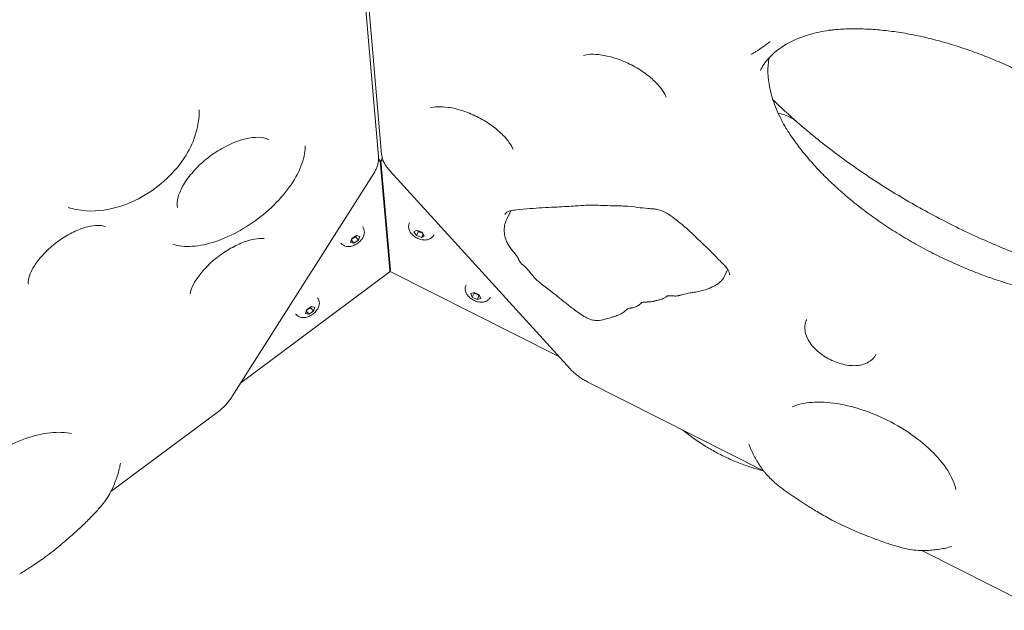
# Model space of a CAD drawing. Units: millimetres. Extents: x -1571 to 4767, y -3508 to 2692.
# Drawn here: x 917 to 1424, y -161 to 143 of the extents above; entities that cross this region are included whole.
import ezdxf

# ---------------------------------------------------------------- set-up
doc = ezdxf.new("R2010")
doc.units = ezdxf.units.MM
doc.header["$LTSCALE"] = 1000
doc.layers.add('1 EQUIPMENT', color=7, linetype='Continuous', lineweight=18)

# ---------------------------------------------------------------- blocks, each defined once
blk = doc.blocks.new('A$C681c9bfe')
at = {"color": 0, "linetype": 'Continuous', "lineweight": 0}
for p, q in [((14641.89, -821.49), (14655.14, -974.35)), ((14656.73, -973.21), (14643.56, -821.35)), ((14655.07, -976.93), (14655.05, -976.96)), ((14655.07, -976.93), (14655.06, -976.92)), ((14656, -976.67), (14655.07, -976.93)), ((14656, -976.67), (14655.18, -975.56)), ((14656, -976.67), (14660.88, -1032.93)), ((14656.36, -976.64), (14657.09, -975.2)), ((14656.36, -976.64), (14661.24, -1032.9)), ((14656.36, -976.64), (14657.32, -976.74)), ((14657.32, -976.74), (14657.49, -976.41)), ((14657.32, -976.74), (14657.91, -977.38)), ((14652.38, -983.69), (14579.63, -1098.23)), ((14754.03, -1084.01), (14661.05, -981.93)), ((14721.09, -1006.93), (14723.43, -1002.29)), ((14671.09, -1008.55), (14671.11, -1008.52)), ((14646.98, -1010.64), (14646.96, -1010.61)), ((14673.4, -1013.26), (14674.85, -1012.37)), ((14674.61, -1015.14), (14673.4, -1013.26)), ((14674.61, -1015.14), (14675.61, -1013.16)), ((14674.85, -1012.37), (14677.51, -1013.37)), ((14677.51, -1013.37), (14678.72, -1015.24)), ((14635.75, -1019.01), (14635.73, -1018.97)), ((14640.67, -1018.69), (14641.32, -1016.68)), ((14642.42, -1019.11), (14640.67, -1018.69)), ((14641.1, -1017.34), (14642.42, -1019.11)), ((14641.32, -1016.68), (14643.72, -1015.11)), ((14644.82, -1017.54), (14642.42, -1019.11)), ((14644.82, -1017.54), (14643.5, -1015.77)), ((14643.72, -1015.11), (14645.47, -1015.54)), ((14645.47, -1015.54), (14644.82, -1017.54)), ((14677.27, -1016.13), (14674.61, -1015.14)), ((14678.16, -1014.37), (14677.27, -1016.13)), ((14678.72, -1015.24), (14677.27, -1016.13)), ((14683.59, -1014.86), (14683.61, -1014.82)), ((14661.12, -1033.68), (14584.29, -1090.89)), ((14661.13, -1033.68), (14747.33, -1077.15)), ((14833.23, -1036.3), (14835.07, -1032.65)), ((14700.25, -1040.57), (14700.27, -1040.53)), ((14702.62, -1045), (14704.45, -1044.43)), ((14704.45, -1044.43), (14707.04, -1045.69)), ((14623.77, -1047.2), (14623.74, -1047.16)), ((14703.4, -1046.84), (14702.62, -1045)), ((14703.4, -1046.84), (14704.39, -1044.86)), ((14705.99, -1048.1), (14703.4, -1046.84)), ((14706.99, -1046.12), (14705.99, -1048.1)), ((14707.82, -1047.52), (14705.99, -1048.1)), ((14707.04, -1045.69), (14707.82, -1047.52)), ((14712.75, -1046.87), (14712.77, -1046.83)), ((14617.44, -1055.22), (14618.12, -1053.21)), ((14617.88, -1053.93), (14619.17, -1055.67)), ((14618.12, -1053.21), (14620.53, -1051.65)), ((14621.59, -1054.12), (14619.17, -1055.67)), ((14621.59, -1054.12), (14620.26, -1052.34)), ((14620.53, -1051.65), (14622.26, -1052.1)), ((14622.26, -1052.1), (14621.59, -1054.12)), ((14612.54, -1055.56), (14612.51, -1055.52)), ((14619.17, -1055.67), (14617.44, -1055.22)), ((14762.86, -1090.56), (14853.41, -1136.22)), ((14517.25, -1147.01), (14572.06, -1106.19)), ((14934.92, -1177.33), (14995.93, -1208.11))]:
    blk.add_line(p, q, dxfattribs=at)
blk.add_arc((14857.74, -971.91), 20, 48.8858, 80.5383, dxfattribs=at)
for points, knots in [([(14888.36, -909.3), (14884.9, -909.78), (14881.64, -910.43), (14875.18, -912.15), (14872.04, -913.27), (14866.36, -915.85), (14863.83, -917.31), (14859.38, -920.52), (14857.47, -922.26), (14854.22, -925.99), (14852.89, -927.97), (14851.82, -930.09)], [2.2309781, 2.2309781, 2.2309781, 2.2309781, 2.3494131, 2.3494131, 2.482661, 2.482661, 2.6159089, 2.6159089, 2.7491568, 2.7491568, 2.8824047, 2.8824047, 2.8824047, 2.8824047]), ([(15066.24, -999.84), (15065.07, -997.78), (15063.8, -995.71), (15061.02, -991.51), (15059.52, -989.39), (15056.3, -985.14), (15054.58, -983.02), (15050.94, -978.77), (15049.02, -976.65), (15044.99, -972.44), (15042.87, -970.34), (15038.47, -966.19), (15036.18, -964.13), (15031.43, -960.08), (15028.98, -958.07), (15023.92, -954.14), (15021.31, -952.2), (15015.97, -948.42), (15013.23, -946.56), (15007.65, -942.95), (15004.8, -941.2), (14999.01, -937.79), (14996.06, -936.14), (14990.1, -932.96), (14987.08, -931.42), (14980.99, -928.49), (14977.91, -927.09), (14971.73, -924.42), (14968.62, -923.16), (14962.39, -920.78), (14959.27, -919.66), (14953.04, -917.58), (14949.92, -916.61), (14943.73, -914.85), (14940.65, -914.04), (14934.53, -912.6), (14931.5, -911.96), (14925.51, -910.85), (14922.55, -910.38), (14916.72, -909.61), (14913.86, -909.31), (14908.24, -908.87), (14905.48, -908.74), (14900.11, -908.64), (14897.49, -908.68), (14892.22, -908.92), (14889.57, -909.14), (14887.02, -909.46)], [0, 0, 0, 0, 9.903717, 9.903717, 19.908474, 19.908474, 29.929427, 29.929427, 39.970392, 39.970392, 50.031951, 50.031951, 60.112997, 60.112997, 70.211443, 70.211443, 80.324768, 80.324768, 90.450273, 90.450273, 100.585223, 100.585223, 110.726913, 110.726913, 120.872681, 120.872681, 131.019904, 131.019904, 141.165971, 141.165971, 151.308256, 151.308256, 161.444096, 161.444096, 171.570778, 171.570778, 181.685549, 181.685549, 191.785683, 191.785683, 201.868604, 201.868604, 211.932157, 211.932157, 221.975068, 221.975068, 232.723409, 232.723409, 232.723409, 232.723409]), ([(14856.76, -915.24), (14856.72, -915.27), (14856.68, -915.3), (14856.42, -915.52), (14856.2, -915.7), (14855.31, -916.4), (14854.64, -916.91), (14853.6, -917.67), (14853.25, -917.92), (14852.64, -918.35), (14852.38, -918.53), (14851.86, -918.88), (14851.6, -919.06), (14850.94, -919.5), (14850.55, -919.75), (14849.7, -920.29), (14849.25, -920.57), (14848.25, -921.18), (14847.7, -921.5), (14847.1, -921.84), (14847.05, -921.86), (14847.01, -921.89)], [-2.017867, -2.017867, -2.017867, -2.017867, -1.991741, -1.991741, -1.836379, -1.836379, -1.385371, -1.385371, -1.157445, -1.157445, -0.995424, -0.995424, -0.830989, -0.830989, -0.591245, -0.591245, -0.32054, -0.32054, 0, 0, 0.025691, 0.025691, 0.025691, 0.025691]), ([(14803.25, -943.83), (14802.91, -942.92), (14802.32, -941.76), (14800.54, -939.15), (14799.34, -937.69), (14796.31, -934.66), (14794.45, -933.08), (14790.23, -930.03), (14787.85, -928.58), (14782.85, -926.01), (14780.23, -924.9), (14775.1, -923.18), (14772.6, -922.57), (14768.08, -921.86), (14766.05, -921.74), (14762.84, -921.88), (14761.59, -922.09), (14760.67, -922.36)], [0.258443, 0.258443, 0.258443, 0.258443, 0.499656, 0.499656, 0.750687, 0.750687, 1.018144, 1.018144, 1.297195, 1.297195, 1.580474, 1.580474, 1.860213, 1.860213, 2.128366, 2.128366, 2.364773, 2.364773, 2.364773, 2.364773]), ([(14864.5, -959.02), (14862.55, -955.56), (14860.92, -952.17), (14858.32, -945.58), (14857.35, -942.39), (14856.05, -936.29), (14855.72, -933.38), (14855.66, -928.16), (14855.87, -925.81), (14856.31, -923.6)], [2.7345412, 2.7345412, 2.7345412, 2.7345412, 2.8677891, 2.8677891, 3.001037, 3.001037, 3.1342849, 3.1342849, 3.2550028, 3.2550028, 3.2550028, 3.2550028]), ([(14562.76, -950.48), (14562.8, -954.68), (14562.18, -958.42), (14559.96, -966.36), (14558.1, -970.22), (14553.13, -978.36), (14549.77, -982.31), (14542.17, -989.47), (14537.89, -992.62), (14528.53, -997.87), (14523.48, -999.99), (14512.43, -1002.49), (14506.45, -1003.1), (14498.09, -1001.46), (14496.72, -1001.12), (14495.32, -1000.69)], [6.274933, 6.274933, 6.274933, 6.274933, 6.506698, 6.506698, 6.827387, 6.827387, 7.263635, 7.263635, 7.722123, 7.722123, 8.181074, 8.181074, 8.606065, 8.606065, 8.686798, 8.686798, 8.686798, 8.686798]), ([(14681.83, -949.33), (14682.77, -949.07), (14684.05, -948.85), (14687.21, -948.73), (14689.1, -948.83), (14693.34, -949.46), (14695.71, -950.02), (14700.67, -951.6), (14703.25, -952.65), (14708.29, -955.14), (14710.74, -956.59), (14715.17, -959.69), (14717.15, -961.34), (14720.41, -964.55), (14721.7, -966.12), (14723.5, -968.78), (14724.07, -969.91), (14724.41, -970.81)], [3.918412, 3.918412, 3.918412, 3.918412, 4.159625, 4.159625, 4.410656, 4.410656, 4.678113, 4.678113, 4.957163, 4.957163, 5.240443, 5.240443, 5.520182, 5.520182, 5.788335, 5.788335, 6.024742, 6.024742, 6.024742, 6.024742]), ([(14863.86, -957.87), (14864.84, -959.55), (14865.89, -961.24), (14868.41, -965.04), (14869.91, -967.16), (14873.14, -971.4), (14874.85, -973.53), (14878.49, -977.78), (14880.41, -979.9), (14884.44, -984.11), (14886.56, -986.21), (14890.96, -990.36), (14893.25, -992.41), (14898, -996.47), (14900.45, -998.48), (14905.51, -1002.41), (14908.12, -1004.35), (14913.46, -1008.13), (14916.2, -1009.99), (14921.78, -1013.59), (14924.63, -1015.35), (14930.42, -1018.76), (14933.37, -1020.41), (14939.33, -1023.59), (14942.35, -1025.12), (14948.45, -1028.06), (14951.52, -1029.46), (14957.7, -1032.13), (14960.81, -1033.39), (14967.04, -1035.77), (14970.16, -1036.89), (14976.39, -1038.97), (14979.51, -1039.93), (14985.7, -1041.7), (14988.79, -1042.5), (14994.9, -1043.95), (14997.93, -1044.59), (15003.92, -1045.7), (15006.88, -1046.17), (15012.71, -1046.94), (15015.57, -1047.24), (15021.19, -1047.68), (15023.95, -1047.81), (15029.32, -1047.91), (15031.94, -1047.87), (15036.74, -1047.65), (15038.94, -1047.48), (15041.07, -1047.25)], [1.86705, 1.86705, 1.86705, 1.86705, 9.903709, 9.903709, 19.908465, 19.908465, 29.929419, 29.929419, 39.970384, 39.970384, 50.03196, 50.03196, 60.113006, 60.113006, 70.211452, 70.211452, 80.324777, 80.324777, 90.450281, 90.450281, 100.585231, 100.585231, 110.726921, 110.726921, 120.87269, 120.87269, 131.019913, 131.019913, 141.16598, 141.16598, 151.308265, 151.308265, 161.444106, 161.444106, 171.570787, 171.570787, 181.685559, 181.685559, 191.785693, 191.785693, 201.868615, 201.868615, 211.932168, 211.932168, 221.97508, 221.97508, 230.857176, 230.857176, 230.857176, 230.857176]), ([(14870.89, -956.84), (14873.2, -958.86), (14875.56, -960.86), (14881.07, -965.41), (14884.26, -967.94), (14890.78, -972.94), (14894.12, -975.41), (14900.92, -980.27), (14904.38, -982.66), (14911.44, -987.34), (14915.03, -989.65), (14922.31, -994.15), (14926, -996.35), (14933.47, -1000.65), (14937.26, -1002.74), (14944.9, -1006.81), (14948.75, -1008.79), (14956.53, -1012.62), (14960.44, -1014.47), (14968.31, -1018.04), (14972.27, -1019.76), (14980.21, -1023.06), (14984.2, -1024.64), (14992.17, -1027.65), (14996.16, -1029.08), (15004.14, -1031.79), (15008.12, -1033.07), (15016.06, -1035.48), (15020.02, -1036.6), (15027.89, -1038.69), (15031.8, -1039.65), (15039.57, -1041.41), (15043.43, -1042.21), (15049.69, -1043.39), (15052.12, -1043.82), (15054.53, -1044.21)], [0, 0, 0, 0, 10.002876, 10.002876, 22.925368, 22.925368, 35.864341, 35.864341, 48.820855, 48.820855, 61.791752, 61.791752, 74.773907, 74.773907, 87.764237, 87.764237, 100.759701, 100.759701, 113.757288, 113.757288, 126.753995, 126.753995, 139.746814, 139.746814, 152.73271, 152.73271, 165.708606, 165.708606, 178.671378, 178.671378, 191.61786, 191.61786, 204.544869, 204.544869, 212.811231, 212.811231, 212.811231, 212.811231]), ([(14551.51, -1000.74), (14551.24, -999.29), (14551.33, -997.37), (14552.51, -993.23), (14553.42, -991.14), (14555.99, -986.76), (14557.65, -984.49), (14561.61, -980.01), (14563.91, -977.81), (14568.92, -973.75), (14571.63, -971.9), (14577.13, -968.76), (14579.92, -967.47), (14585.26, -965.58), (14587.8, -964.97), (14592.31, -964.44), (14594.28, -964.51), (14596.94, -965.03), (14597.83, -965.34), (14598.56, -965.71)], [3.021133, 3.021133, 3.021133, 3.021133, 3.370048, 3.370048, 3.662423, 3.662423, 3.958999, 3.958999, 4.261515, 4.261515, 4.566708, 4.566708, 4.871028, 4.871028, 5.170849, 5.170849, 5.464072, 5.464072, 5.657315, 5.657315, 5.657315, 5.657315]), ([(14549.19, -1019.67), (14552.15, -1020.59), (14555.53, -1020.91), (14562.98, -1020.43), (14567.07, -1019.58), (14575.45, -1016.79), (14579.73, -1014.86), (14588.07, -1010.13), (14592.12, -1007.34), (14599.61, -1001.17), (14603.05, -997.8), (14608.97, -990.78), (14611.46, -987.13), (14615.22, -979.9), (14616.49, -976.31), (14617.26, -971.54), (14617.37, -970.21), (14617.35, -968.91)], [3.879573, 3.879573, 3.879573, 3.879573, 4.195958, 4.195958, 4.524819, 4.524819, 4.852435, 4.852435, 5.178316, 5.178316, 5.503884, 5.503884, 5.830593, 5.830593, 6.159385, 6.159385, 6.291438, 6.291438, 6.291438, 6.291438]), ([(14661.05, -981.93), (14660.58, -981.42), (14660.14, -980.89), (14659.32, -979.81), (14658.95, -979.25), (14658.27, -978.12), (14657.97, -977.54), (14657.45, -976.35), (14657.23, -975.74), (14656.9, -974.5), (14656.78, -973.86), (14656.73, -973.21)], [2.4583028, 2.4583028, 2.4583028, 2.4583028, 2.5839665, 2.5839665, 2.7096302, 2.7096302, 2.835294, 2.835294, 2.9609577, 2.9609577, 3.0866214, 3.0866214, 3.0866214, 3.0866214]), ([(14655.14, -974.35), (14655.2, -975), (14655.19, -975.65), (14655.08, -976.93), (14654.97, -977.57), (14654.66, -978.83), (14654.46, -979.45), (14653.99, -980.68), (14653.72, -981.3), (14653.1, -982.5), (14652.76, -983.1), (14652.38, -983.69)], [6.2242285, 6.2242285, 6.2242285, 6.2242285, 6.3498922, 6.3498922, 6.4755559, 6.4755559, 6.6012196, 6.6012196, 6.7268833, 6.7268833, 6.852547, 6.852547, 6.852547, 6.852547]), ([(14835.91, -1035.44), (14835.97, -1035.32), (14836, -1035.24), (14836.01, -1034.82), (14835.94, -1034.42), (14835.6, -1033.55), (14835.36, -1033.08), (14834.67, -1032.05), (14834.19, -1031.47), (14833.39, -1030.6), (14833.1, -1030.3), (14832.39, -1029.58), (14831.95, -1029.14), (14830.23, -1027.4), (14828.97, -1026.08), (14825.12, -1022.13), (14822.36, -1019.54), (14818.3, -1015.68), (14817.04, -1014.42), (14813.85, -1011.44), (14811.82, -1009.74), (14808.01, -1006.74), (14806.32, -1005.37), (14804.06, -1003.93), (14803.69, -1003.7), (14802.87, -1003.25), (14802.42, -1003.02), (14801.12, -1002.42), (14800.25, -1002.1), (14798.63, -1001.68), (14797.88, -1001.55), (14796.72, -1001.41), (14796.29, -1001.37), (14795.21, -1001.29), (14794.56, -1001.25), (14792.15, -1001.07), (14790.36, -1000.84), (14786.32, -1000.33), (14784.09, -1000.08), (14780.94, -999.92), (14779.95, -999.9), (14778.36, -999.88), (14777.77, -999.87), (14775.38, -999.84), (14773.56, -999.76), (14768.68, -999.54), (14765.65, -999.45), (14760.3, -999.6), (14757.91, -999.77), (14752.35, -1000.18), (14749.11, -1000.36), (14741.59, -1000.71), (14737.34, -1000.94), (14730.8, -1001.46), (14728.41, -1001.62), (14724.89, -1002.01), (14723.67, -1002.19), (14721.85, -1002.72), (14721.26, -1003.03), (14720.57, -1003.65), (14720.36, -1003.94), (14720.2, -1004.26)], [0, 0, 0, 0, 2.053366, 2.053366, 4.724084, 4.724084, 7.147021, 7.147021, 9.893236, 9.893236, 11.301794, 11.301794, 13.36756, 13.36756, 19.564636, 19.564636, 32.090439, 32.090439, 38.075424, 38.075424, 46.529438, 46.529438, 53.37126, 53.37126, 54.686985, 54.686985, 56.19838, 56.19838, 58.974663, 58.974663, 61.54608, 61.54608, 63.08491, 63.08491, 65.39238, 65.39238, 71.529345, 71.529345, 79.284659, 79.284659, 82.95778, 82.95778, 85.13672, 85.13672, 91.675269, 91.675269, 102.731076, 102.731076, 112.123211, 112.123211, 124.518148, 124.518148, 140.986849, 140.986849, 150.259369, 150.259369, 155.364813, 155.364813, 159.75325, 159.75325, 162.837579, 162.837579, 162.837579, 162.837579]), ([(14683.59, -1014.86), (14683.37, -1015.3), (14683.07, -1015.7), (14682.36, -1016.39), (14681.96, -1016.66), (14681.04, -1017.12), (14680.54, -1017.26), (14679.38, -1017.46), (14678.73, -1017.45), (14677.35, -1017.29), (14676.61, -1017.1), (14675.2, -1016.56), (14674.54, -1016.21), (14673.29, -1015.38), (14672.72, -1014.9), (14671.69, -1013.76), (14671.24, -1013.1), (14670.72, -1011.67), (14670.58, -1010.98), (14670.67, -1009.7), (14670.81, -1009.15), (14671.06, -1008.62), (14671.08, -1008.59), (14671.09, -1008.55)], [0.259188, 0.259188, 0.259188, 0.259188, 0.438832, 0.438832, 0.633862, 0.633862, 0.879179, 0.879179, 1.221195, 1.221195, 1.641952, 1.641952, 2.055689, 2.055689, 2.470478, 2.470478, 2.889157, 2.889157, 3.186712, 3.186712, 3.388159, 3.388159, 3.400781, 3.400781, 3.400781, 3.400781]), ([(14727.26, -1027.3), (14727.14, -1027.01), (14726.99, -1026.72), (14726.45, -1025.83), (14725.99, -1025.19), (14725.24, -1024.23), (14725, -1023.94), (14724.61, -1023.46), (14724.46, -1023.28), (14723.85, -1022.53), (14723.38, -1021.95), (14722.46, -1020.69), (14721.99, -1019.97), (14721.21, -1018.52), (14720.89, -1017.75), (14720.3, -1015.96), (14720.08, -1014.94), (14719.85, -1012.87), (14719.83, -1011.79), (14720.08, -1009.7), (14720.33, -1008.71), (14720.82, -1007.5), (14720.95, -1007.21), (14721.09, -1006.93)], [0, 0, 0, 0, 2.731272, 2.731272, 6.131243, 6.131243, 7.544656, 7.544656, 8.39295, 8.39295, 10.940519, 10.940519, 13.546969, 13.546969, 16.116741, 16.116741, 19.552843, 19.552843, 23.047007, 23.047007, 26.078702, 26.078702, 27.030155, 27.030155, 27.030155, 27.030155]), ([(14474.77, -1040.15), (14474.65, -1039.54), (14474.64, -1038.42), (14475.37, -1035.64), (14475.93, -1034.19), (14477.63, -1030.99), (14478.79, -1029.22), (14481.68, -1025.58), (14483.44, -1023.71), (14487.38, -1020.11), (14489.59, -1018.39), (14494.16, -1015.34), (14496.54, -1014.01), (14501.14, -1011.91), (14503.36, -1011.13), (14507.32, -1010.14), (14509.08, -1009.91), (14511.88, -1009.86), (14512.96, -1010.03), (14514.03, -1010.35), (14514.3, -1010.46), (14514.5, -1010.56)], [3.021097, 3.021097, 3.021097, 3.021097, 3.350439, 3.350439, 3.605221, 3.605221, 3.87152, 3.87152, 4.1512, 4.1512, 4.43865, 4.43865, 4.727153, 4.727153, 5.009759, 5.009759, 5.279636, 5.279636, 5.535558, 5.535558, 5.657472, 5.657472, 5.657472, 5.657472]), ([(14646.98, -1010.64), (14647.28, -1011.04), (14647.5, -1011.49), (14647.8, -1012.43), (14647.86, -1012.92), (14647.86, -1013.93), (14647.76, -1014.45), (14647.42, -1015.58), (14647.13, -1016.15), (14646.36, -1017.32), (14645.86, -1017.89), (14644.75, -1018.91), (14644.14, -1019.35), (14642.84, -1020.09), (14642.16, -1020.39), (14640.68, -1020.8), (14639.88, -1020.91), (14638.37, -1020.74), (14637.69, -1020.55), (14636.59, -1019.89), (14636.16, -1019.53), (14635.8, -1019.06), (14635.77, -1019.03), (14635.75, -1019.01)], [5.910069, 5.910069, 5.910069, 5.910069, 6.089713, 6.089713, 6.284743, 6.284743, 6.53006, 6.53006, 6.872076, 6.872076, 7.292833, 7.292833, 7.706571, 7.706571, 8.12136, 8.12136, 8.540039, 8.540039, 8.837593, 8.837593, 9.03904, 9.03904, 9.051662, 9.051662, 9.051662, 9.051662]), ([(14558.03, -1045.12), (14558.21, -1044.16), (14558.59, -1042.92), (14559.89, -1040.04), (14560.83, -1038.4), (14563.29, -1034.89), (14564.85, -1033.01), (14568.49, -1029.29), (14570.58, -1027.44), (14575.06, -1024.05), (14577.46, -1022.51), (14582.21, -1019.94), (14584.57, -1018.9), (14588.9, -1017.42), (14590.88, -1016.96), (14594.06, -1016.55), (14595.33, -1016.54), (14596.28, -1016.64)], [3.286108, 3.286108, 3.286108, 3.286108, 3.527321, 3.527321, 3.778352, 3.778352, 4.045809, 4.045809, 4.324859, 4.324859, 4.608139, 4.608139, 4.887878, 4.887878, 5.156031, 5.156031, 5.392438, 5.392438, 5.392438, 5.392438]), ([(14729.25, -1030.06), (14729.04, -1029.88), (14728.84, -1029.69), (14728.46, -1029.31), (14728.28, -1029.11), (14728.04, -1028.78), (14727.94, -1028.63), (14727.76, -1028.34), (14727.68, -1028.2), (14727.55, -1027.95), (14727.5, -1027.85), (14727.39, -1027.61), (14727.33, -1027.48), (14727.27, -1027.33), (14727.27, -1027.32), (14727.26, -1027.3)], [0, 0, 0, 0, 0.821842, 0.821842, 1.696273, 1.696273, 2.30121, 2.30121, 2.822571, 2.822571, 3.158046, 3.158046, 3.597948, 3.597948, 3.656164, 3.656164, 3.656164, 3.656164]), ([(14661.06, -1033.45), (14661.05, -1033.39), (14661.03, -1033.31), (14660.96, -1033.13), (14660.93, -1033.04), (14660.88, -1032.93)], [0.000001, 0.000001, 0.000001, 0.000001, 0.0656161, 0.0656161, 0.1312309, 0.1312309, 0.1312309, 0.1312309]), ([(14661.06, -1033.45), (14661.08, -1033.53), (14661.09, -1033.58), (14661.11, -1033.66), (14661.12, -1033.68), (14661.12, -1033.68), (14661.12, -1033.68), (14661.12, -1033.68)], [0, 0, 0, 0, 0.25, 0.25, 0.5, 0.5, 0.5002475, 0.5002475, 0.5002475, 0.5002475]), ([(14661.15, -1033.45), (14661.14, -1033.52), (14661.14, -1033.58), (14661.13, -1033.66), (14661.13, -1033.68), (14661.13, -1033.68), (14661.13, -1033.68), (14661.13, -1033.68)], [0, 0, 0, 0, 0.25, 0.25, 0.5, 0.5, 0.5002426, 0.5002426, 0.5002426, 0.5002426]), ([(14661.15, -1033.45), (14661.15, -1033.38), (14661.16, -1033.3), (14661.19, -1033.11), (14661.21, -1033.01), (14661.24, -1032.9)], [0, 0, 0, 0, 0.0656151, 0.0656151, 0.1312299, 0.1312299, 0.1312299, 0.1312299]), ([(14763.64, -1058.05), (14763.05, -1057.79), (14762.47, -1057.52), (14760.71, -1056.61), (14759.57, -1055.89), (14757.47, -1054.42), (14756.48, -1053.69), (14754.04, -1051.83), (14752.62, -1050.71), (14748.71, -1047.62), (14746.24, -1045.64), (14741.9, -1042.25), (14740.03, -1040.86), (14737.61, -1038.9), (14737.03, -1038.42), (14736.01, -1037.44), (14735.57, -1036.97), (14734.98, -1036.26), (14734.77, -1036.01), (14734.44, -1035.61), (14734.31, -1035.45), (14733.82, -1034.84), (14733.47, -1034.4), (14732.35, -1033.06), (14731.55, -1032.18), (14730.19, -1030.88), (14729.73, -1030.48), (14729.25, -1030.06)], [0.002592, 0.002592, 0.002592, 0.002592, 1.938208, 1.938208, 5.943806, 5.943806, 9.757444, 9.757444, 15.457397, 15.457397, 25.467567, 25.467567, 32.802847, 32.802847, 35.160296, 35.160296, 37.088625, 37.088625, 38.169925, 38.169925, 38.87445, 38.87445, 40.988186, 40.988186, 45.552721, 45.552721, 47.626648, 47.626648, 47.626648, 47.626648]), ([(14833.23, -1036.32), (14832.99, -1036.78), (14832.71, -1037.23), (14832.06, -1038.09), (14831.68, -1038.5), (14830.68, -1039.43), (14830.03, -1039.91), (14828.89, -1040.64), (14828.39, -1040.91), (14827.96, -1041.13)], [0, 0, 0, 0, 1.56919, 1.56919, 3.227636, 3.227636, 5.694542, 5.694542, 7.482175, 7.482175, 7.482175, 7.482175]), ([(14712.75, -1046.87), (14712.53, -1047.31), (14712.23, -1047.72), (14711.52, -1048.4), (14711.12, -1048.67), (14710.2, -1049.13), (14709.7, -1049.27), (14708.54, -1049.47), (14707.89, -1049.46), (14706.5, -1049.3), (14705.77, -1049.11), (14704.36, -1048.57), (14703.7, -1048.22), (14702.45, -1047.39), (14701.88, -1046.91), (14700.85, -1045.77), (14700.4, -1045.11), (14699.88, -1043.68), (14699.74, -1042.99), (14699.83, -1041.71), (14699.97, -1041.16), (14700.22, -1040.63), (14700.24, -1040.6), (14700.25, -1040.57)], [0.259188, 0.259188, 0.259188, 0.259188, 0.438832, 0.438832, 0.633862, 0.633862, 0.879179, 0.879179, 1.221195, 1.221195, 1.641952, 1.641952, 2.055689, 2.055689, 2.470478, 2.470478, 2.889157, 2.889157, 3.186712, 3.186712, 3.388159, 3.388159, 3.400781, 3.400781, 3.400781, 3.400781]), ([(14827.96, -1041.13), (14827.29, -1041.47), (14826.67, -1041.78), (14825.18, -1042.45), (14824.34, -1042.8), (14822.51, -1043.38), (14821.56, -1043.61), (14819.59, -1044.01), (14818.57, -1044.18), (14816.92, -1044.46), (14816.27, -1044.56), (14814.18, -1044.93), (14812.75, -1045.21), (14811.42, -1045.58), (14811.18, -1045.65), (14810.78, -1045.78)], [0, 0, 0, 0, 3.249954, 3.249954, 6.452011, 6.452011, 9.911982, 9.911982, 14.030571, 14.030571, 16.805626, 16.805626, 23.229491, 23.229491, 25.22218, 25.22218, 25.22218, 25.22218]), ([(14623.77, -1047.2), (14624.06, -1047.59), (14624.29, -1048.04), (14624.58, -1048.98), (14624.65, -1049.47), (14624.64, -1050.49), (14624.55, -1051), (14624.2, -1052.13), (14623.91, -1052.7), (14623.15, -1053.87), (14622.64, -1054.44), (14621.53, -1055.46), (14620.92, -1055.9), (14619.63, -1056.64), (14618.94, -1056.94), (14617.46, -1057.35), (14616.67, -1057.46), (14615.16, -1057.29), (14614.47, -1057.1), (14613.37, -1056.44), (14612.94, -1056.08), (14612.58, -1055.61), (14612.56, -1055.58), (14612.54, -1055.56)], [5.910069, 5.910069, 5.910069, 5.910069, 6.089713, 6.089713, 6.284743, 6.284743, 6.53006, 6.53006, 6.872076, 6.872076, 7.292833, 7.292833, 7.706571, 7.706571, 8.12136, 8.12136, 8.540039, 8.540039, 8.837593, 8.837593, 9.03904, 9.03904, 9.051662, 9.051662, 9.051662, 9.051662]), ([(14790.83, -1049.62), (14790.81, -1049.64), (14790.79, -1049.66), (14790.57, -1049.9), (14790.36, -1050.11), (14789.81, -1050.59), (14789.46, -1050.85), (14788.74, -1051.29), (14788.37, -1051.49), (14787.69, -1051.78), (14787.39, -1051.89), (14786.68, -1052.12), (14786.27, -1052.23), (14785.86, -1052.31)], [1.829376, 1.829376, 1.829376, 1.829376, 1.918272, 1.918272, 2.830057, 2.830057, 4.228767, 4.228767, 5.514569, 5.514569, 6.477471, 6.477471, 7.747606, 7.747606, 7.747606, 7.747606]), ([(14799.87, -1048.25), (14799.69, -1048.29), (14799.52, -1048.33), (14799.34, -1048.37), (14799.31, -1048.38), (14799.18, -1048.41), (14799.09, -1048.43), (14798.71, -1048.51), (14798.44, -1048.58), (14797.97, -1048.69), (14797.76, -1048.73), (14797.52, -1048.79), (14797.48, -1048.8), (14797.41, -1048.82), (14797.39, -1048.83), (14797.26, -1048.86), (14797.16, -1048.88), (14796.83, -1048.96), (14796.58, -1049.02), (14796.05, -1049.12), (14795.76, -1049.17), (14795.45, -1049.21), (14795.44, -1049.21), (14795.4, -1049.22), (14795.37, -1049.22), (14795.26, -1049.24), (14795.18, -1049.25), (14794.97, -1049.27), (14794.85, -1049.28), (14794.61, -1049.3), (14794.5, -1049.3), (14794.22, -1049.32), (14794.08, -1049.33), (14793.83, -1049.34), (14793.73, -1049.34), (14793.56, -1049.35), (14793.49, -1049.35), (14793.21, -1049.37), (14793.01, -1049.37), (14792.31, -1049.41), (14791.89, -1049.45), (14791.07, -1049.56), (14790.71, -1049.64), (14790.42, -1049.72), (14790.38, -1049.74), (14790.38, -1049.74)], [0, 0, 0, 0, 0.630087, 0.630087, 0.771961, 0.771961, 1.197519, 1.197519, 2.474469, 2.474469, 3.432026, 3.432026, 3.611559, 3.611559, 3.746235, 3.746235, 4.151091, 4.151091, 4.99895, 4.99895, 5.906113, 5.906113, 5.934406, 5.934406, 6.019248, 6.019248, 6.273761, 6.273761, 6.656106, 6.656106, 7.017958, 7.017958, 7.551127, 7.551127, 7.912543, 7.912543, 8.183494, 8.183494, 8.99786, 8.99786, 11.231086, 11.231086, 13.933533, 13.933533, 15.372907, 15.372907, 15.372907, 15.372907]), ([(14803.86, -1046.24), (14803.83, -1046.26), (14803.8, -1046.29), (14803.62, -1046.44), (14803.47, -1046.56), (14802.94, -1046.96), (14802.54, -1047.21), (14801.86, -1047.56), (14801.57, -1047.7), (14800.81, -1047.99), (14800.33, -1048.14), (14799.87, -1048.25)], [0.787686, 0.787686, 0.787686, 0.787686, 0.914559, 0.914559, 1.494972, 1.494972, 2.900865, 2.900865, 3.886635, 3.886635, 5.345876, 5.345876, 5.345876, 5.345876]), ([(14807.45, -1046.26), (14807.32, -1046.25), (14807.2, -1046.25), (14806.72, -1046.22), (14806.37, -1046.21), (14805.29, -1046.17), (14804.61, -1046.17), (14803.96, -1046.22), (14803.8, -1046.24), (14803.56, -1046.28), (14803.5, -1046.3), (14803.5, -1046.3)], [0, 0, 0, 0, 0.436078, 0.436078, 1.74467, 1.74467, 4.698722, 4.698722, 5.948102, 5.948102, 7.394535, 7.394535, 7.394535, 7.394535]), ([(14810.78, -1045.78), (14810.67, -1045.82), (14810.54, -1045.87), (14810.27, -1045.95), (14810.12, -1045.99), (14809.85, -1046.06), (14809.73, -1046.09), (14809.43, -1046.15), (14809.25, -1046.18), (14808.83, -1046.24), (14808.58, -1046.26), (14808.17, -1046.27), (14808.03, -1046.27), (14807.74, -1046.27), (14807.6, -1046.27), (14807.45, -1046.26)], [0, 0, 0, 0, 0.439244, 0.439244, 0.892372, 0.892372, 1.271471, 1.271471, 1.845173, 1.845173, 2.647852, 2.647852, 3.078319, 3.078319, 3.512619, 3.512619, 3.512619, 3.512619]), ([(14783.36, -1052.87), (14783.33, -1052.9), (14783.3, -1052.93), (14783.24, -1052.98), (14783.23, -1053), (14783.18, -1053.05), (14783.14, -1053.09), (14783.01, -1053.22), (14782.92, -1053.31), (14782.68, -1053.53), (14782.52, -1053.67), (14782.15, -1053.99), (14781.93, -1054.17), (14781.02, -1054.86), (14780.26, -1055.32), (14778.74, -1056.05), (14778.01, -1056.33), (14776.62, -1056.82), (14775.96, -1057.02), (14774.27, -1057.53), (14773.32, -1057.8), (14771.23, -1058.36), (14770.11, -1058.64), (14768.84, -1058.8)], [10.979102, 10.979102, 10.979102, 10.979102, 11.292705, 11.292705, 11.388553, 11.388553, 11.676509, 11.676509, 12.147737, 12.147737, 12.79926, 12.79926, 13.696896, 13.696896, 16.400163, 16.400163, 19.190998, 19.190998, 21.991515, 21.991515, 26.559866, 26.559866, 30.609752, 30.609752, 30.609752, 30.609752]), ([(14785.87, -1052.31), (14785.65, -1052.35), (14785.44, -1052.39), (14785.17, -1052.45), (14785.1, -1052.46), (14784.81, -1052.52), (14784.61, -1052.56), (14783.98, -1052.69), (14783.66, -1052.77), (14783.32, -1052.88), (14783.24, -1052.92), (14783.23, -1052.92), (14783.23, -1052.92), (14783.23, -1052.92)], [0, 0, 0, 0, 0.786468, 0.786468, 1.111354, 1.111354, 2.087761, 2.087761, 4.475626, 4.475626, 6.570683, 6.570683, 6.61812, 6.61812, 6.61812, 6.61812]), ([(14768.81, -1058.8), (14767.95, -1058.91), (14767.07, -1058.91), (14765.33, -1058.66), (14764.47, -1058.4), (14763.65, -1058.05)], [0.022006, 0.022006, 0.022006, 0.022006, 2.624825, 2.624825, 5.297092, 5.297092, 5.297092, 5.297092]), ([(14911.22, -1076.66), (14911.22, -1076.66), (14911.22, -1076.66), (14911.22, -1076.66), (14911.22, -1076.66), (14911.22, -1076.66), (14911.22, -1076.66), (14911.22, -1076.66), (14911.22, -1076.66), (14911.22, -1076.66), (14911.22, -1076.66), (14911.22, -1076.66), (14911.22, -1076.66), (14911.21, -1076.66), (14911.21, -1076.66), (14911.21, -1076.67), (14911.21, -1076.67), (14911.21, -1076.68), (14911.2, -1076.68), (14911.18, -1076.71), (14911.17, -1076.73), (14911.12, -1076.82), (14911.08, -1076.88), (14910.92, -1077.13), (14910.79, -1077.31), (14910.27, -1078.02), (14909.81, -1078.51), (14908.61, -1079.6), (14907.8, -1080.15), (14906.06, -1081.05), (14905.09, -1081.4), (14903.68, -1081.76), (14903.25, -1081.85), (14901.65, -1082.1), (14900.44, -1082.17), (14897.96, -1082.08), (14896.67, -1081.92), (14894.09, -1081.4), (14892.78, -1081.04), (14890.23, -1080.14), (14888.98, -1079.61), (14886.57, -1078.41), (14885.4, -1077.73), (14883.19, -1076.26), (14882.15, -1075.46), (14880.23, -1073.77), (14879.34, -1072.87), (14877.75, -1070.97), (14877.04, -1069.96), (14875.89, -1067.86), (14875.43, -1066.76), (14874.84, -1064.54), (14874.69, -1063.42), (14874.75, -1061.26), (14874.93, -1060.21), (14875.34, -1059.03), (14875.41, -1058.84), (14875.49, -1058.65)], [0, 0, 0, 0, 0.000025, 0.000025, 0.000042, 0.000042, 0.000082, 0.000082, 0.000202, 0.000202, 0.000562, 0.000562, 0.001642, 0.001642, 0.004882, 0.004882, 0.014602, 0.014602, 0.043762, 0.043762, 0.131243, 0.131243, 0.393694, 0.393694, 1.181314, 1.181314, 3.551004, 3.551004, 6.997555, 6.997555, 10.60058, 10.60058, 12.153007, 12.153007, 16.260964, 16.260964, 20.430804, 20.430804, 24.599389, 24.599389, 28.64556, 28.64556, 32.680396, 32.680396, 36.693636, 36.693636, 40.746889, 40.746889, 44.901251, 44.901251, 49.072099, 49.072099, 53.105061, 53.105061, 56.805775, 56.805775, 57.527073, 57.527073, 57.527073, 57.527073]), ([(14747.55, -1076.9), (14747.52, -1076.93), (14747.49, -1076.97), (14747.46, -1077), (14747.38, -1077.1), (14747.33, -1077.15), (14747.33, -1077.15)], [0.1746924, 0.1746924, 0.1746924, 0.1746924, 0.25, 0.25, 0.25, 0.5, 0.5, 0.5, 0.5]), ([(14911.43, -1076.39), (14911.43, -1076.39), (14911.42, -1076.4), (14911.36, -1076.46), (14911.3, -1076.53), (14911.24, -1076.63)], [9.638974, 9.638974, 9.638974, 9.638974, 11.179571, 11.179571, 14.011296, 14.011296, 14.011296, 14.011296]), ([(14762.86, -1090.56), (14762.18, -1090.21), (14761.52, -1089.85), (14760.22, -1089.08), (14759.58, -1088.68), (14758.35, -1087.83), (14757.75, -1087.39), (14756.6, -1086.48), (14756.05, -1086), (14755, -1085.03), (14754.5, -1084.52), (14754.03, -1084.01)], [1.8299843, 1.8299843, 1.8299843, 1.8299843, 1.955648, 1.955648, 2.0813117, 2.0813117, 2.2069754, 2.2069754, 2.3326391, 2.3326391, 2.4583028, 2.4583028, 2.4583028, 2.4583028]), ([(14579.63, -1098.23), (14579.25, -1098.82), (14578.85, -1099.4), (14577.98, -1100.54), (14577.52, -1101.1), (14576.54, -1102.2), (14576.03, -1102.74), (14574.96, -1103.78), (14574.41, -1104.29), (14573.26, -1105.27), (14572.67, -1105.74), (14572.06, -1106.19)], [0.5693617, 0.5693617, 0.5693617, 0.5693617, 0.6950254, 0.6950254, 0.8206891, 0.8206891, 0.9463528, 0.9463528, 1.0720165, 1.0720165, 1.1976803, 1.1976803, 1.1976803, 1.1976803]), ([(14868.19, -1103.39), (14870.93, -1102.16), (14874.4, -1101.33), (14882.31, -1100.74), (14886.69, -1100.95), (14896.04, -1102.42), (14901.01, -1103.69), (14910.99, -1107.21), (14916.01, -1109.46), (14925.54, -1114.71), (14930.05, -1117.71), (14938.07, -1124.11), (14941.57, -1127.51), (14947.23, -1134.29), (14949.38, -1137.67), (14951.61, -1142.62), (14952.18, -1144.33), (14952.53, -1145.93)], [3.805173, 3.805173, 3.805173, 3.805173, 4.119143, 4.119143, 4.422917, 4.422917, 4.730352, 4.730352, 5.040639, 5.040639, 5.351548, 5.351548, 5.660818, 5.660818, 5.966386, 5.966386, 6.13798, 6.13798, 6.13798, 6.13798]), ([(14421.27, -1173.62), (14421.4, -1170.62), (14422.2, -1167.14), (14425.21, -1159.81), (14427.36, -1155.98), (14432.86, -1148.28), (14436.22, -1144.4), (14443.83, -1137.04), (14448.09, -1133.56), (14457.04, -1127.39), (14461.74, -1124.69), (14471.05, -1120.39), (14475.66, -1118.77), (14484.26, -1116.75), (14488.24, -1116.33), (14493.66, -1116.55), (14495.45, -1116.8), (14497.04, -1117.21)], [3.172869, 3.172869, 3.172869, 3.172869, 3.486839, 3.486839, 3.790613, 3.790613, 4.098048, 4.098048, 4.408335, 4.408335, 4.719244, 4.719244, 5.028514, 5.028514, 5.334082, 5.334082, 5.505676, 5.505676, 5.505676, 5.505676]), ([(14853.49, -1136.33), (14851.43, -1135.82), (14849.34, -1135.22), (14845.11, -1133.85), (14842.94, -1133.08), (14838.65, -1131.38), (14836.51, -1130.46), (14832.3, -1128.48), (14830.21, -1127.42), (14826.14, -1125.18), (14824.13, -1124), (14820.05, -1121.41), (14817.98, -1119.99), (14815.99, -1118.52)], [69.4555, 69.4555, 69.4555, 69.4555, 76.209878, 76.209878, 83.20859, 83.20859, 90.20179, 90.20179, 97.191759, 97.191759, 104.180734, 104.180734, 111.853745, 111.853745, 111.853745, 111.853745]), ([(14853.84, -1136.8), (14853.14, -1135.87), (14852.47, -1134.94), (14851.2, -1133.07), (14850.6, -1132.12), (14849.47, -1130.23), (14848.94, -1129.29), (14847.95, -1127.38), (14847.5, -1126.43), (14846.66, -1124.51), (14846.28, -1123.56), (14845.93, -1122.6)], [2.5819518, 2.5819518, 2.5819518, 2.5819518, 2.6450136, 2.6450136, 2.7080754, 2.7080754, 2.7711372, 2.7711372, 2.834199, 2.834199, 2.8972608, 2.8972608, 2.8972608, 2.8972608]), ([(14522.26, -1132.3), (14522.09, -1133.3), (14521.88, -1134.31), (14521.38, -1136.34), (14521.1, -1137.36), (14520.45, -1139.4), (14520.09, -1140.43), (14519.3, -1142.49), (14518.88, -1143.52), (14517.95, -1145.58), (14517.45, -1146.61), (14516.92, -1147.65)], [0.1304038, 0.1304038, 0.1304038, 0.1304038, 0.1934656, 0.1934656, 0.2565274, 0.2565274, 0.3195891, 0.3195891, 0.3826509, 0.3826509, 0.4457127, 0.4457127, 0.4457127, 0.4457127]), ([(14876.05, -1154.28), (14873.25, -1152.53), (14870.49, -1150.74), (14865.11, -1147), (14862.46, -1145.07), (14858.17, -1141.47), (14856.41, -1139.85), (14854.55, -1137.7), (14854.21, -1137.28), (14853.88, -1136.86)], [0, 0, 0, 0, 10.006634, 10.006634, 20.101652, 20.101652, 27.745402, 27.745402, 29.565302, 29.565302, 29.565302, 29.565302]), ([(14516.89, -1147.71), (14516.28, -1148.89), (14515.55, -1150.04), (14513.88, -1152.42), (14512.91, -1153.65), (14510.68, -1156.29), (14509.39, -1157.7), (14506.48, -1160.74), (14504.84, -1162.36), (14501.49, -1165.56), (14499.78, -1167.13), (14498.05, -1168.69)], [0.085262, 0.085262, 0.085262, 0.085262, 4.581195, 4.581195, 9.569068, 9.569068, 15.52208, 15.52208, 22.594451, 22.594451, 29.662355, 29.662355, 29.662355, 29.662355]), ([(14906.92, -1169.86), (14903.86, -1168.65), (14900.8, -1167.38), (14894.68, -1164.67), (14891.62, -1163.2), (14886.29, -1160.37), (14883.98, -1159.07), (14879.8, -1156.6), (14877.92, -1155.46), (14876.06, -1154.29)], [0.016625, 0.016625, 0.016625, 0.016625, 10.006764, 10.006764, 20.155919, 20.155919, 28.115257, 28.115257, 34.778578, 34.778578, 34.778578, 34.778578]), ([(14498.04, -1168.7), (14495.59, -1170.9), (14493.09, -1173.07), (14487.92, -1177.33), (14485.24, -1179.42), (14480.33, -1182.92), (14478.13, -1184.4), (14474.06, -1187.03), (14472.19, -1188.2), (14470.31, -1189.34)], [0.016625, 0.016625, 0.016625, 0.016625, 10.006764, 10.006764, 20.155919, 20.155919, 28.115257, 28.115257, 34.778578, 34.778578, 34.778578, 34.778578]), ([(14934.13, -1177.33), (14932.8, -1177.31), (14931.44, -1177.18), (14928.57, -1176.74), (14927.04, -1176.42), (14923.68, -1175.61), (14921.84, -1175.09), (14917.82, -1173.84), (14915.64, -1173.1), (14911.28, -1171.54), (14909.1, -1170.71), (14906.94, -1169.86)], [0.085262, 0.085262, 0.085262, 0.085262, 4.581195, 4.581195, 9.569068, 9.569068, 15.52208, 15.52208, 22.594451, 22.594451, 29.662355, 29.662355, 29.662355, 29.662355]), ([(14950.32, -1175.24), (14949.34, -1175.54), (14948.34, -1175.8), (14946.31, -1176.26), (14945.27, -1176.46), (14943.15, -1176.8), (14942.07, -1176.94), (14939.88, -1177.15), (14938.77, -1177.23), (14936.51, -1177.32), (14935.36, -1177.34), (14934.2, -1177.33)], [0.7627078, 0.7627078, 0.7627078, 0.7627078, 0.8257696, 0.8257696, 0.8888314, 0.8888314, 0.9518932, 0.9518932, 1.014955, 1.014955, 1.0780168, 1.0780168, 1.0780168, 1.0780168])]:
    blk.add_open_spline(points, degree=3, knots=knots, dxfattribs=at)
for points in [[(14870.89, -956.84), (14866.51, -953.02), (14862.31, -949.15), (14858.31, -945.24)], [(14598.56, -965.71), (14598.56, -965.71), (14598.56, -965.71), (14598.57, -965.72)], [(14894.2, -975.45), (14894.21, -975.45), (14894.22, -975.46), (14894.23, -975.47)], [(14514.5, -1010.57), (14514.51, -1010.57), (14514.51, -1010.57), (14514.51, -1010.57)], [(14727.26, -1027.3), (14727.26, -1027.3), (14727.26, -1027.3), (14727.26, -1027.3)], [(14661.13, -1033.68), (14661.13, -1033.68), (14661.14, -1033.6), (14661.15, -1033.45)], [(14833.23, -1036.32), (14833.23, -1036.32), (14833.23, -1036.32), (14833.23, -1036.32)], [(14475.7, -1042.69), (14475.7, -1042.69), (14475.7, -1042.69), (14475.7, -1042.69)], [(14807.45, -1046.26), (14807.45, -1046.26), (14807.45, -1046.26), (14807.45, -1046.26)], [(14810.78, -1045.78), (14810.78, -1045.78), (14810.78, -1045.78), (14810.78, -1045.78)], [(14768.84, -1058.8), (14768.84, -1058.8), (14768.84, -1058.8), (14768.84, -1058.8)], [(14875.49, -1058.65), (14875.56, -1058.47), (14875.58, -1058.31), (14875.58, -1058.31)], [(14875.49, -1058.65), (14875.49, -1058.65), (14875.49, -1058.65), (14875.49, -1058.65)], [(14815.99, -1118.52), (14814.54, -1117.45), (14813.13, -1116.35), (14811.77, -1115.22)]]:
    blk.add_open_spline(points, degree=3, dxfattribs=at)
for points, weights in [([(14675.37, -1012.57), (14675.49, -1012.83), (14675.61, -1013.16)], [1.05571633865, 1.03644317505, 1]), ([(14675.61, -1013.16), (14676.88, -1013.31), (14677.84, -1013.88)], [1, 1.12911464714, 1.04270849157]), ([(14641.1, -1017.34), (14642.09, -1016.27), (14643.5, -1015.77)], [1.00041503923, 1.15449273964, 1]), ([(14643.5, -1015.77), (14643.53, -1015.46), (14643.57, -1015.2)], [1, 1.03322331308, 1.05217662369]), ([(14704.31, -1044.47), (14704.35, -1044.65), (14704.39, -1044.86)], [1.03987953115, 1.02351374187, 1]), ([(14704.39, -1044.86), (14705.85, -1045.18), (14706.99, -1046.12)], [1, 1.15470053838, 1]), ([(14706.99, -1046.12), (14707.09, -1046.07), (14707.18, -1046.02)], [1, 1.01273680458, 1.023376316]), ([(14617.91, -1053.84), (14618.88, -1052.83), (14620.26, -1052.34)], [1.00692010114, 1.15115943161, 1]), ([(14620.26, -1052.34), (14620.3, -1052.03), (14620.34, -1051.77)], [1, 1.03353554666, 1.05253161077])]:
    blk.add_rational_spline(points, weights, degree=2, dxfattribs=at)
blk = doc.blocks.new('DGHS 104')
at = {"layer": '1 EQUIPMENT'}
blk.add_blockref('A$C681c9bfe', (-13553.19, 1046.64), dxfattribs=at)

msp = doc.modelspace()

# ---------------------------------------------------------------- block references
at = {"layer": '1 EQUIPMENT'}
msp.add_blockref('DGHS 104', (0, 0), dxfattribs=at)

doc.saveas('drawing.dxf')
